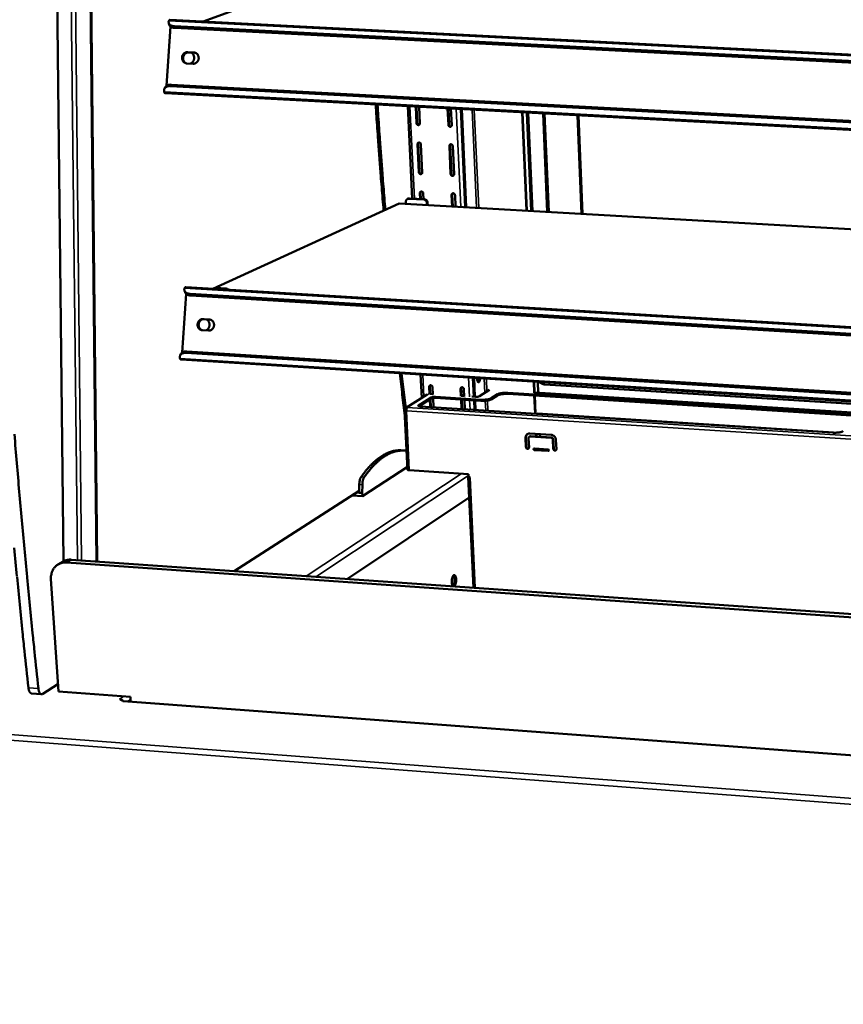
# Model space of a CAD drawing. Units: millimetres. Extents: x 65 to 5843, y 100 to 4100.
# Drawn here: x 4831 to 5066, y 3555 to 3837 of the extents above; entities that cross this region are included whole.
import ezdxf

# ---------------------------------------------------------------- set-up
doc = ezdxf.new("R2010")
doc.units = ezdxf.units.MM
doc.header["$LTSCALE"] = 20
doc.layers.add('Visible (ISO)', color=7, linetype='Continuous', lineweight=50)
doc.layers.add('Visible Narrow (ISO)', color=7, linetype='Continuous', lineweight=35)

msp = doc.modelspace()

# ---------------------------------------------------------------- linework, layer by layer
at = {"layer": 'Visible (ISO)'}
for p, q in [((4840.27, 3972.39), (4843.6, 3681.93)), ((4853.19, 3681.83), (4850.14, 3972.05)), ((4883.5, 3836.01), (4935.97, 3855.24)), ((4873.78, 3835.09), (4873.63, 3835.56)), ((4873.98, 3836.5), (5755.27, 3791.48)), ((4872.97, 3817.66), (4874.11, 3834.62)), ((5755.12, 3789.55), (4875.23, 3834.68)), ((5755.08, 3789.03), (4875.38, 3834.2)), ((4879.03, 3827.29), (4880.77, 3827.2)), ((4881.02, 3827.14), (4879.28, 3827.23)), ((4881.17, 3827.12), (4881.02, 3827.14)), ((4880.56, 3823.97), (4878.82, 3824.07)), ((4872.63, 3817.26), (4872.43, 3816.88)), ((4874.09, 3817.62), (5753.64, 3770.7)), ((4874.29, 3818), (5753.67, 3771.14)), ((5753.45, 3768.33), (4872.65, 3815.53)), ((4943.14, 3785.49), (4941.87, 3811.82)), ((4944.18, 3811.7), (4944.4, 3807)), ((4944.61, 3807.11), (4944.4, 3811.69)), ((4945.37, 3806.95), (4945.15, 3811.65)), ((4953.27, 3811.21), (4953.49, 3806.51)), ((4953.7, 3806.62), (4953.49, 3811.2)), ((4954.46, 3806.45), (4954.24, 3811.16)), ((4957.01, 3811.01), (4958.29, 3783.02)), ((4957.31, 3811), (4958.59, 3783)), ((4974.56, 3810.07), (4975.76, 3782.02)), ((4975.88, 3782.02), (4974.68, 3810.06)), ((4975.9, 3810), (4977.1, 3781.95)), ((4980.97, 3809.73), (4982.15, 3781.66)), ((4991.54, 3781.12), (4990.4, 3809.22)), ((4990.66, 3809.21), (4991.79, 3781.11)), ((4990.66, 3809.21), (4991.79, 3781.11)), ((4944.69, 3801), (4945.07, 3792.99)), ((4945.28, 3793.1), (4944.9, 3801.11)), ((4946.04, 3792.93), (4945.66, 3800.95)), ((4953.77, 3800.5), (4954.14, 3792.48)), ((4954.35, 3792.59), (4953.98, 3800.62)), ((4955.11, 3792.42), (4954.74, 3800.45)), ((4941.81, 3785.36), (4942.03, 3785.46)), ((4946.45, 3785.19), (4942.19, 3785.43)), ((4946.66, 3785.29), (4942.4, 3785.53)), ((4945.36, 3787.01), (4945.44, 3785.36)), ((4945.65, 3785.35), (4945.57, 3787.13)), ((4946.4, 3785.3), (4946.33, 3786.96)), ((4954.41, 3786.5), (4954.57, 3783.23)), ((4954.78, 3783.22), (4954.62, 3786.62)), ((4955.54, 3783.17), (4955.39, 3786.45)), ((4886.19, 3759.71), (4939.44, 3784.09)), ((4939.44, 3784.09), (5751.07, 3737.91)), ((4941.35, 3784.57), (4941.37, 3783.98)), ((4947.35, 3784.23), (4947.36, 3783.64)), ((4947.58, 3783.63), (4947.56, 3784.33)), ((4878.47, 3760.17), (5748.71, 3707.82)), ((4886.41, 3759.76), (4886.66, 3759.88)), ((4889.76, 3759.66), (4886.81, 3759.84)), ((4887.05, 3759.95), (4890.01, 3759.77)), ((4877.45, 3741.5), (4878.58, 3758.26)), ((4878.27, 3758.72), (4878.12, 3759.17)), ((5748.56, 3705.81), (4879.7, 3758.27)), ((5748.52, 3705.32), (4879.84, 3757.81)), ((4883.45, 3751.06), (4885.17, 3750.95)), ((4885.42, 3750.91), (4883.7, 3751.02)), ((4885.43, 3750.91), (4885.42, 3750.91)), ((4884.96, 3747.77), (4883.24, 3747.87)), ((4877.11, 3741.1), (4876.91, 3740.7)), ((4878.57, 3741.42), (5747.1, 3687.23)), ((4878.77, 3741.82), (5747.13, 3687.68)), ((5746.93, 3685), (4877.13, 3739.48)), ((4940.13, 3735.53), (4941.32, 3725.61)), ((4945.88, 3728.55), (4945.56, 3735.2)), ((4960.52, 3734.26), (4960.77, 3728.88)), ((4960.82, 3734.24), (4961.07, 3728.86)), ((4948, 3731.68), (4948.1, 3729.62)), ((4948.31, 3729.66), (4948.21, 3731.81)), ((4949.06, 3729.56), (4948.96, 3731.62)), ((4957.29, 3729.1), (4957.19, 3731.25)), ((4977.86, 3733.17), (4977.99, 3730.03)), ((4978.11, 3730.07), (4977.98, 3733.16)), ((4979.13, 3730.01), (4979, 3733.1)), ((4981.01, 3732.38), (5319.4, 3711.16)), ((4947.46, 3729.54), (4941.54, 3725.85)), ((4944.96, 3726.41), (4948.6, 3728.69)), ((4949.06, 3729.62), (4948.18, 3729.67)), ((4949.23, 3725.9), (4949.11, 3728.52)), ((4949.8, 3728.85), (4962.74, 3728.03)), ((4962.75, 3727.72), (4949.82, 3728.54)), ((4956.98, 3731.12), (4957.07, 3729.05)), ((4958.04, 3729.05), (4957.16, 3729.1)), ((4958.04, 3728.99), (4957.94, 3731.06)), ((4961.2, 3728.85), (4960.21, 3728.91)), ((4965.26, 3730.83), (4962.39, 3729.01)), ((4965.74, 3728.44), (4967.52, 3729.58)), ((4967.54, 3729.27), (4965.75, 3728.13)), ((4970.51, 3729.99), (5070.13, 3723.71)), ((5070.13, 3723.39), (4970.52, 3729.68)), ((4978.03, 3729.21), (4978.25, 3724.05)), ((4978.1, 3730.07), (5321.03, 3708.47)), ((4978.37, 3724.04), (4978.15, 3729.2)), ((4941.93, 3725.94), (4941.75, 3725.83)), ((4948.61, 3728.38), (4945.11, 3726.19)), ((5063.32, 3718.63), (4945.47, 3726.14)), ((4948.17, 3728.1), (4948.27, 3725.96)), ((4948.49, 3725.95), (4948.38, 3728.23)), ((4957.12, 3728.08), (4957.24, 3725.39)), ((4957.46, 3725.38), (4957.33, 3728.07)), ((4958.21, 3725.33), (4958.08, 3728.02)), ((4960.81, 3727.84), (4960.94, 3725.15)), ((4961.11, 3727.83), (4961.24, 3725.14)), ((4941, 3725.04), (4941.83, 3708.05)), ((4941.36, 3725.1), (4941.06, 3725.12)), ((4941.23, 3725.23), (4941.5, 3725.21)), ((4941.23, 3725.23), (4941.31, 3725.11)), ((4941.42, 3724.99), (4941.36, 3725.1)), ((4975.66, 3717.23), (4975.78, 3714.55)), ((4976.58, 3717.45), (4976.7, 3717.53)), ((4976.7, 3717.53), (4976.94, 3717.59)), ((4976.78, 3718.4), (4982.86, 3718.01)), ((4982.89, 3717.12), (4976.82, 3717.51)), ((4976.94, 3717.59), (4983.01, 3717.2)), ((4978.5, 3718.29), (4978.53, 3717.49)), ((4978.65, 3717.48), (4978.62, 3718.28)), ((4979.67, 3717.41), (4979.64, 3718.22)), ((4975.66, 3714.47), (4975.54, 3717.15)), ((4976.41, 3717.09), (4976.52, 3714.42)), ((4983.46, 3713.97), (4983.35, 3716.64)), ((4983.46, 3716.72), (4983.58, 3714.05)), ((4984.21, 3716.59), (4984.33, 3713.91)), ((4940.16, 3713.57), (4941.02, 3713.52)), ((4978.05, 3714.1), (4981.95, 3713.84)), ((4981.97, 3713.4), (4978.07, 3713.65)), ((4978.19, 3713.73), (4982.09, 3713.48)), ((4978.45, 3714.07), (4978.24, 3713.73)), ((4978.29, 3713.72), (4978.52, 3714.06)), ((4979.83, 3713.62), (4979.82, 3713.98)), ((4982.09, 3713.48), (4982.14, 3713.48)), ((4928.92, 3700.53), (4941.79, 3708.82)), ((4942.32, 3707.88), (4959.21, 3706.77)), ((4959.19, 3706.02), (4960.65, 3674.34)), ((4959.21, 3706.77), (4959.25, 3705.89)), ((4928.05, 3703.83), (4928, 3701.48)), ((4928.92, 3703.77), (4928.87, 3701.42)), ((4959.25, 3705.89), (4959.69, 3705.86)), ((4959.54, 3705.87), (4959.68, 3705.86)), ((4959.69, 3705.86), (4959.68, 3705.86)), ((4959.69, 3705.86), (4959.69, 3705.86)), ((4892.33, 3679.11), (4928.01, 3702.01)), ((4926, 3700.72), (4928.92, 3700.53)), ((4927.26, 3701.53), (4928, 3701.48)), ((4928, 3701.48), (4928.87, 3701.42)), ((4928.87, 3701.42), (4928.92, 3700.53)), ((4959.46, 3700.13), (4924.72, 3676.85)), ((4843.32, 3681.77), (4841.97, 3680.96)), ((5746.71, 3618.54), (4844.46, 3681.54)), ((4845.8, 3682.35), (5746.69, 3619.54)), ((4839.99, 3676.89), (4842.11, 3644.68)), ((4837.32, 3643.92), (4834.45, 3644.13)), ((4837.68, 3644.02), (4841.97, 3646.78)), ((4842.11, 3644.68), (4862.66, 3643.15)), ((4859.58, 3642.56), (4859.59, 3642.56)), ((4859.58, 3642.56), (4859.58, 3642.56)), ((4860.07, 3642.52), (4859.58, 3642.56)), ((4859.58, 3642.56), (4859.58, 3642.56)), ((4859.65, 3642.55), (4859.59, 3642.56)), ((4860.08, 3642.21), (4860.07, 3642.52)), ((4860.49, 3641.93), (4860.71, 3642.07)), ((4860.5, 3641.93), (4860.49, 3641.93)), ((4860.5, 3641.93), (4860.67, 3641.98)), ((4860.5, 3641.93), (4860.5, 3641.93)), ((5726.02, 3577.58), (4860.67, 3641.98)), ((4860.71, 3642.07), (4860.72, 3641.98)), ((4862.66, 3643.15), (4862.74, 3641.83))]:
    msp.add_line(p, q, dxfattribs=at)
at = {"layer": 'Visible (ISO)', "flags": 128}
for points in [[(4819.43, 3970.04, 0.000007), (4819.5, 3952.25, 0.000671)], [(4816.51, 3952.37, -0.000007), (4816.43, 3970.14, -0.001338)], [(4875.23, 3834.68, -0.027982), (4874.89, 3834.71, -0.042649), (4874.68, 3834.76, -0.010209), (4874.33, 3834.87, -0.027947), (4874.21, 3834.93, -0.040606), (4874.03, 3835.03, -0.038188), (4873.86, 3835.18, -0.05096), (4873.74, 3835.33, -0.050201), (4873.65, 3835.5, -0.053998), (4873.62, 3835.62, -0.026863), (4873.59, 3835.86, -0.07261), (4873.6, 3836.03, -0.051616), (4873.68, 3836.25)], [(4873.75, 3836.37, -0.065769), (4873.79, 3836.43, -0.065769), (4873.86, 3836.47, -0.053146), (4873.92, 3836.49, -0.053146), (4873.98, 3836.5)], [(4873.78, 3835.09, 0.045286), (4873.88, 3834.86, 0.072837), (4873.98, 3834.74, 0.023309), (4874.19, 3834.56, 0.043747), (4874.32, 3834.47, 0.029803), (4874.45, 3834.41, 0.011344), (4874.8, 3834.29, 0.044575), (4875.03, 3834.23, 0.029697), (4875.38, 3834.2)], [(4878.82, 3824.07, -0.046172), (4878.51, 3824.11, -0.06888), (4878.31, 3824.19, -0.024109), (4878.02, 3824.38, -0.046074), (4877.88, 3824.49, -0.043359), (4877.7, 3824.7, -0.043849), (4877.57, 3824.94, -0.041289), (4877.48, 3825.2, -0.041688), (4877.43, 3825.48, -0.040361), (4877.42, 3825.76, -0.040463), (4877.46, 3826.04, -0.04084), (4877.55, 3826.3, -0.040592), (4877.68, 3826.55, -0.042546), (4877.84, 3826.77, -0.042076), (4878.04, 3826.97, -0.044868), (4878.2, 3827.07, -0.023319), (4878.51, 3827.22, -0.067905), (4878.72, 3827.28, -0.045119), (4879.03, 3827.29)], [(4879.28, 3827.23, 0.041489), (4878.99, 3827.22, 0.063584), (4878.81, 3827.17, 0.02019), (4878.51, 3827.04, 0.041338), (4878.37, 3826.96, 0.038907), (4878.17, 3826.79, 0.039388), (4878.01, 3826.61, 0.037441), (4877.87, 3826.39, 0.037764), (4877.77, 3826.16, 0.036943), (4877.7, 3825.91, 0.036977), (4877.67, 3825.65, 0.037515), (4877.68, 3825.4, 0.037248), (4877.73, 3825.14, 0.038994), (4877.81, 3824.91, 0.038532), (4877.93, 3824.68, 0.040933), (4878.03, 3824.55, 0.019916), (4878.26, 3824.31, 0.063188), (4878.41, 3824.2, 0.041119), (4878.68, 3824.08)], [(4878.45, 3827.01, 0.033604), (4878.23, 3826.81, 0.053668), (4878.11, 3826.66, 0.014133), (4877.93, 3826.35, 0.03341), (4877.86, 3826.21, 0.032653), (4877.79, 3825.97, 0.032726), (4877.74, 3825.71, 0.032926), (4877.74, 3825.56, 0.01378), (4877.76, 3825.2, 0.052871), (4877.79, 3825.01, 0.033109), (4877.9, 3824.72)], [(4880.06, 3827.19, -0.038171), (4880.31, 3827, -0.059636), (4880.45, 3826.84, -0.01759), (4880.65, 3826.54, -0.037956), (4880.73, 3826.38, -0.036003), (4880.81, 3826.12, -0.036364), (4880.86, 3825.85, -0.035294), (4880.87, 3825.58, -0.035414), (4880.84, 3825.3, -0.03551), (4880.77, 3825.04, -0.035347), (4880.66, 3824.78, -0.036586), (4880.58, 3824.63, -0.016602), (4880.35, 3824.33, -0.057868), (4880.2, 3824.19, -0.036833), (4879.93, 3824.01)], [(4880.77, 3827.2, -0.046172), (4881.08, 3827.16, -0.068877), (4881.28, 3827.08, -0.024115), (4881.57, 3826.89, -0.046077), (4881.71, 3826.77, -0.043381), (4881.89, 3826.56, -0.043863), (4882.02, 3826.33, -0.041314), (4882.11, 3826.06, -0.04171), (4882.16, 3825.79, -0.040385), (4882.17, 3825.51, -0.040487), (4882.13, 3825.23, -0.040859), (4882.04, 3824.96, -0.040615), (4881.91, 3824.71, -0.042557), (4881.75, 3824.49, -0.042095), (4881.55, 3824.3, -0.044868), (4881.39, 3824.2, -0.023323), (4881.08, 3824.04, -0.067899), (4880.87, 3823.99, -0.045116), (4880.56, 3823.97)], [(4872.32, 3815.94, -0.043603), (4872.28, 3816.22, -0.06339), (4872.29, 3816.41, -0.020895), (4872.35, 3816.7, -0.045236), (4872.4, 3816.83, -0.046136), (4872.52, 3817.02, -0.0465), (4872.66, 3817.18, -0.040152), (4872.84, 3817.33, -0.041578), (4873.04, 3817.44, -0.03234), (4873.18, 3817.49, -0.012652), (4873.53, 3817.59, -0.048143), (4873.75, 3817.62, -0.031859), (4874.09, 3817.62)], [(4872.65, 3815.53, -0.055558), (4872.57, 3815.56, -0.055558), (4872.5, 3815.6, -0.076402), (4872.42, 3815.69, -0.076402), (4872.37, 3815.79)], [(4874.29, 3818, 0.030668), (4873.96, 3818, 0.046774), (4873.75, 3817.97, 0.011841), (4873.41, 3817.88, 0.031047), (4873.28, 3817.84, 0.03982), (4873.15, 3817.77, 0.018898), (4872.9, 3817.59, 0.064269), (4872.78, 3817.48, 0.040265), (4872.63, 3817.26)], [(4833.54, 3645.78, -0.000743), (4832.41, 3656.33, -0.001486), (4831.86, 3661.61, -0.000009), (4830.29, 3677.42, -0.000743)], [(4829.55, 3718.16, 0.00072), (4830.23, 3709.92, 0.000726), (4830.93, 3701.75, 0.000726), (4831.65, 3693.58, 0.000733), (4832.39, 3685.49, 0.000733), (4833.16, 3677.41, 0.000741), (4833.18, 3677.22, 0.000009), (4834.74, 3661.4, 0.001481), (4835.28, 3656.12, 0.000741), (4836.4, 3645.57)], [(4932.73, 3812.31, 0.000778), (4933.18, 3805.56, 0.001542), (4933.43, 3802.15, 0.00001), (4933.81, 3797.06, 0.00001), (4934.18, 3792.06, 0.001556), (4934.44, 3788.72, 0.00078), (4934.99, 3782.05)], [(4933.26, 3812.28, 0.000771), (4933.7, 3805.59, 0.001527), (4933.94, 3802.21, 0.000009), (4934.32, 3797.17, 0.00001), (4934.69, 3792.2, 0.001541), (4934.95, 3788.89, 0.000772), (4935.49, 3782.28)], [(4944.4, 3807, 0.058719), (4944.43, 3806.84, 0.080331), (4944.48, 3806.74, 0.03744), (4944.58, 3806.61, 0.058509), (4944.67, 3806.54, 0.06425), (4944.78, 3806.49, 0.064674), (4944.91, 3806.46, 0.07182), (4945.04, 3806.47, 0.072508), (4945.15, 3806.52, 0.073289), (4945.23, 3806.58, 0.047212), (4945.32, 3806.69, 0.091812), (4945.36, 3806.8, 0.071209), (4945.37, 3806.95)], [(4945.24, 3806.58, -0.054833), (4945.11, 3806.57, -0.079473), (4945.02, 3806.59, -0.033047), (4944.89, 3806.65, -0.053546), (4944.82, 3806.7, -0.050049), (4944.76, 3806.76, -0.029119), (4944.67, 3806.88, -0.072598), (4944.64, 3806.97, -0.050568), (4944.61, 3807.11)], [(4953.49, 3806.51, 0.05882), (4953.51, 3806.35, 0.080455), (4953.56, 3806.25, 0.037528), (4953.67, 3806.12, 0.058608), (4953.75, 3806.05, 0.064241), (4953.87, 3805.99, 0.064657), (4954, 3805.97, 0.071695), (4954.12, 3805.98, 0.072367), (4954.24, 3806.03, 0.073172), (4954.32, 3806.08, 0.047171), (4954.41, 3806.2, 0.091788), (4954.45, 3806.31, 0.071141), (4954.46, 3806.45)], [(4954.33, 3806.09, -0.05515), (4954.2, 3806.08, -0.079789), (4954.11, 3806.1, -0.033351), (4953.98, 3806.16, -0.053862), (4953.9, 3806.21, -0.050377), (4953.84, 3806.27, -0.029421), (4953.76, 3806.39, -0.072937), (4953.72, 3806.48, -0.050889), (4953.7, 3806.62)], [(4945.66, 3800.95, 0.058705), (4945.63, 3801.1, 0.080341), (4945.58, 3801.21, 0.037438), (4945.48, 3801.33, 0.058477), (4945.4, 3801.4, 0.064177), (4945.28, 3801.46, 0.064599), (4945.15, 3801.48, 0.071777), (4945.03, 3801.47, 0.072484), (4944.91, 3801.43, 0.073337), (4944.83, 3801.37, 0.047276), (4944.74, 3801.25, 0.091896), (4944.7, 3801.15, 0.071273), (4944.69, 3801)], [(4944.9, 3801.11, -0.053954), (4944.9, 3801.21, -0.053954), (4944.93, 3801.31, -0.051668), (4944.97, 3801.4, -0.051668), (4945.03, 3801.48)], [(4954.74, 3800.45, 0.058805), (4954.71, 3800.6, 0.080465), (4954.66, 3800.71, 0.037526), (4954.56, 3800.84, 0.058575), (4954.48, 3800.9, 0.064169), (4954.36, 3800.96, 0.064582), (4954.23, 3800.99, 0.071652), (4954.1, 3800.98, 0.072343), (4953.99, 3800.93, 0.073221), (4953.91, 3800.87, 0.047235), (4953.82, 3800.75, 0.091872), (4953.78, 3800.65, 0.071205), (4953.77, 3800.5)], [(4953.98, 3800.62, -0.053722), (4953.98, 3800.72, -0.053722), (4954.01, 3800.81, -0.051492), (4954.05, 3800.9, -0.051492), (4954.11, 3800.98)], [(4945.91, 3792.57, -0.055161), (4945.78, 3792.56, -0.079833), (4945.69, 3792.58, -0.033392), (4945.56, 3792.64, -0.053841), (4945.49, 3792.69, -0.050355), (4945.43, 3792.75, -0.029455), (4945.34, 3792.87, -0.072975), (4945.3, 3792.96, -0.050898), (4945.28, 3793.1)], [(4945.07, 3792.99, 0.058665), (4945.1, 3792.83, 0.080334), (4945.15, 3792.73, 0.037407), (4945.25, 3792.6, 0.058405), (4945.33, 3792.53, 0.064053), (4945.45, 3792.48, 0.064459), (4945.58, 3792.45, 0.071704), (4945.7, 3792.46, 0.072413), (4945.82, 3792.5, 0.073412), (4945.9, 3792.56, 0.047355), (4945.99, 3792.68, 0.092032), (4946.03, 3792.79, 0.071375), (4946.04, 3792.93)], [(4954.14, 3792.48, 0.058765), (4954.16, 3792.32, 0.080458), (4954.21, 3792.22, 0.037495), (4954.32, 3792.09, 0.058504), (4954.4, 3792.03, 0.064045), (4954.52, 3791.97, 0.064442), (4954.65, 3791.94, 0.071578), (4954.77, 3791.95, 0.072272), (4954.89, 3792, 0.073295), (4954.96, 3792.06, 0.047314), (4955.06, 3792.17, 0.092008), (4955.1, 3792.28, 0.071307), (4955.11, 3792.42)], [(4954.98, 3792.07, -0.05548), (4954.85, 3792.06, -0.08015), (4954.76, 3792.07, -0.033699), (4954.63, 3792.13, -0.054159), (4954.55, 3792.18, -0.050685), (4954.49, 3792.24, -0.029761), (4954.41, 3792.37, -0.073316), (4954.37, 3792.46, -0.051221), (4954.35, 3792.59)], [(4946.33, 3786.96, 0.05865), (4946.3, 3787.11, 0.080344), (4946.25, 3787.22, 0.037405), (4946.14, 3787.34, 0.058373), (4946.06, 3787.41, 0.063981), (4945.94, 3787.47, 0.064385), (4945.82, 3787.49, 0.071661), (4945.69, 3787.48, 0.072389), (4945.58, 3787.44, 0.073461), (4945.5, 3787.38, 0.047419), (4945.41, 3787.26, 0.092116), (4945.37, 3787.16, 0.071439), (4945.36, 3787.01)], [(4945.57, 3787.13, -0.052871), (4945.57, 3787.23, -0.052871), (4945.6, 3787.32, -0.05067), (4945.64, 3787.41, -0.05067), (4945.7, 3787.48)], [(4941.35, 3784.57, -0.051308), (4941.36, 3784.77, -0.072195), (4941.41, 3784.91, -0.028476), (4941.51, 3785.1, -0.052319), (4941.58, 3785.2, -0.054927), (4941.68, 3785.28, -0.031185), (4941.86, 3785.38, -0.077108), (4941.99, 3785.42, -0.054457), (4942.19, 3785.43)], [(4942.4, 3785.53, 0.030658), (4942.31, 3785.53, 0.030658), (4942.21, 3785.52, 0.030211), (4942.12, 3785.49, 0.030211), (4942.03, 3785.46)], [(4946.45, 3785.19, -0.046664), (4946.65, 3785.16, -0.06996), (4946.78, 3785.1, -0.025187), (4946.97, 3784.97, -0.045923), (4947.07, 3784.89, -0.043925), (4947.15, 3784.79, -0.023181), (4947.27, 3784.58, -0.066035), (4947.32, 3784.44, -0.044357), (4947.35, 3784.23)], [(4947.56, 3784.33, 0.044359), (4947.53, 3784.54, 0.066037), (4947.48, 3784.68, 0.023183), (4947.36, 3784.89, 0.043927), (4947.28, 3784.99, 0.045925), (4947.19, 3785.07, 0.025188), (4946.99, 3785.2, 0.069961), (4946.86, 3785.25, 0.046665), (4946.66, 3785.29)], [(4955.39, 3786.45, 0.058751), (4955.36, 3786.6, 0.080468), (4955.31, 3786.7, 0.037493), (4955.2, 3786.83, 0.058472), (4955.12, 3786.9, 0.063973), (4955, 3786.96, 0.064368), (4954.88, 3786.98, 0.071535), (4954.75, 3786.97, 0.072248), (4954.64, 3786.93, 0.073343), (4954.56, 3786.87, 0.047378), (4954.47, 3786.75, 0.092092), (4954.42, 3786.65, 0.071371), (4954.41, 3786.5)], [(4954.62, 3786.62, -0.052633), (4954.63, 3786.72, -0.052633), (4954.65, 3786.81, -0.050487), (4954.69, 3786.9, -0.050487), (4954.75, 3786.97)], [(4879.7, 3758.27, -0.028881), (4879.36, 3758.3, -0.043964), (4879.15, 3758.35, -0.010759), (4878.81, 3758.47, -0.028977), (4878.69, 3758.53, -0.040705), (4878.51, 3758.64, -0.038545), (4878.35, 3758.79, -0.049559), (4878.23, 3758.95, -0.048833), (4878.14, 3759.12, -0.051437), (4878.1, 3759.25, -0.025138), (4878.07, 3759.5, -0.070089), (4878.09, 3759.67, -0.049306), (4878.16, 3759.91)], [(4878.23, 3760.03, -0.06936), (4878.28, 3760.09, -0.06936), (4878.35, 3760.14, -0.054354), (4878.41, 3760.16, -0.054354), (4878.47, 3760.17)], [(4886.81, 3759.84, 0.04077), (4886.67, 3759.83, 0.04077), (4886.54, 3759.81, 0.04004), (4886.42, 3759.77, 0.04004), (4886.3, 3759.7)], [(4886.66, 3759.88, -0.030407), (4886.75, 3759.91, -0.030407), (4886.85, 3759.94, -0.030929), (4886.95, 3759.95, -0.030929), (4887.05, 3759.95)], [(4890.28, 3759.46, 0.036557), (4890.16, 3759.54, 0.036557), (4890.03, 3759.6, 0.03538), (4889.9, 3759.64, 0.03538), (4889.76, 3759.66)], [(4890.01, 3759.77, -0.046648), (4890.19, 3759.74, -0.046648), (4890.37, 3759.67, -0.04861), (4890.54, 3759.57, -0.04861), (4890.68, 3759.44)], [(4878.27, 3758.72, 0.044115), (4878.37, 3758.49, 0.070686), (4878.47, 3758.37, 0.022227), (4878.69, 3758.18, 0.042918), (4878.81, 3758.09, 0.030368), (4878.94, 3758.03, 0.011615), (4879.28, 3757.9, 0.045413), (4879.5, 3757.85, 0.030163), (4879.84, 3757.81)], [(4883.24, 3747.87, -0.0458), (4882.93, 3747.92, -0.068508), (4882.74, 3748, -0.023826), (4882.45, 3748.19, -0.045658), (4882.31, 3748.3, -0.042983), (4882.14, 3748.51, -0.043456), (4882.01, 3748.75, -0.041137), (4881.91, 3749.01, -0.041482), (4881.86, 3749.28, -0.040468), (4881.86, 3749.56, -0.040507), (4881.9, 3749.83, -0.041157), (4881.98, 3750.09, -0.040869), (4882.11, 3750.34, -0.042958), (4882.27, 3750.56, -0.042493), (4882.47, 3750.74, -0.045199), (4882.62, 3750.84, -0.023525), (4882.94, 3750.99, -0.068137), (4883.14, 3751.05, -0.045399), (4883.45, 3751.06)], [(4883.7, 3751.02, 0.043011), (4883.4, 3751.01, 0.06532), (4883.21, 3750.96, 0.021449), (4882.91, 3750.83, 0.042873), (4882.77, 3750.74, 0.040414), (4882.57, 3750.57, 0.040886), (4882.41, 3750.38, 0.038829), (4882.28, 3750.15, 0.039161), (4882.18, 3749.91, 0.038246), (4882.12, 3749.65, 0.038293), (4882.1, 3749.39, 0.038806), (4882.12, 3749.13, 0.038546), (4882.19, 3748.88, 0.04033), (4882.28, 3748.64, 0.039879), (4882.42, 3748.42, 0.042322), (4882.53, 3748.3, 0.021078), (4882.78, 3748.08, 0.064813), (4882.95, 3747.97, 0.042514), (4883.23, 3747.87)], [(4884.46, 3750.97, -0.03833), (4884.72, 3750.78, -0.059795), (4884.86, 3750.62, -0.017738), (4885.06, 3750.31, -0.0381), (4885.13, 3750.16, -0.036329), (4885.21, 3749.9, -0.036635), (4885.26, 3749.63, -0.035837), (4885.26, 3749.35, -0.035887), (4885.23, 3749.07, -0.036279), (4885.16, 3748.81, -0.036054), (4885.04, 3748.56, -0.037533), (4884.95, 3748.41, -0.017327), (4884.72, 3748.12, -0.059069), (4884.57, 3747.98, -0.037776), (4884.29, 3747.81)], [(4885.17, 3750.95, -0.0458), (4885.48, 3750.91, -0.068505), (4885.67, 3750.83, -0.023832), (4885.96, 3750.64, -0.045661), (4886.1, 3750.52, -0.043004), (4886.27, 3750.31, -0.04347), (4886.4, 3750.08, -0.041161), (4886.5, 3749.82, -0.041503), (4886.55, 3749.55, -0.040492), (4886.55, 3749.27, -0.040531), (4886.51, 3748.99, -0.041176), (4886.42, 3748.73, -0.040893), (4886.3, 3748.48, -0.042969), (4886.14, 3748.27, -0.042512), (4885.94, 3748.08, -0.045198), (4885.79, 3747.98, -0.023529), (4885.47, 3747.83, -0.068131), (4885.27, 3747.78, -0.045396), (4884.96, 3747.77)], [(4882.72, 3750.71, 0.032367), (4882.53, 3750.49, 0.052012), (4882.43, 3750.34, 0.01322), (4882.29, 3750.02, 0.0322), (4882.24, 3749.89, 0.03162), (4882.19, 3749.65, 0.031662), (4882.16, 3749.41, 0.031924), (4882.17, 3749.27, 0.013023), (4882.21, 3748.93, 0.051553), (4882.26, 3748.75, 0.032085), (4882.38, 3748.48)], [(4876.82, 3739.85, -0.045433), (4876.78, 3740.11, -0.065568), (4876.79, 3740.3, -0.022246), (4876.85, 3740.57, -0.047234), (4876.9, 3740.7, -0.047033), (4877.02, 3740.87, -0.047542), (4877.16, 3741.03, -0.039644), (4877.34, 3741.16, -0.041313), (4877.54, 3741.26, -0.031185), (4877.67, 3741.31, -0.011986), (4878.02, 3741.4, -0.046699), (4878.24, 3741.43, -0.030828), (4878.57, 3741.42)], [(4877.13, 3739.48, -0.055278), (4877.05, 3739.51, -0.055278), (4876.99, 3739.54, -0.074372), (4876.92, 3739.62, -0.074372), (4876.87, 3739.71)], [(4878.77, 3741.82, 0.030704), (4878.44, 3741.83, 0.046558), (4878.22, 3741.8, 0.011901), (4877.87, 3741.71, 0.031049), (4877.74, 3741.66, 0.041111), (4877.61, 3741.59, 0.020159), (4877.37, 3741.42, 0.066652), (4877.25, 3741.31, 0.041777), (4877.11, 3741.1)], [(4939.62, 3735.57, 0.000545), (4939.98, 3732.51, 0.000545), (4940.34, 3729.46, 0.000542), (4940.71, 3726.43, 0.000542), (4941.08, 3723.39)], [(4962.57, 3734.13, -0.022874), (4962.55, 3733.86, -0.034846), (4962.51, 3733.69, -0.007973), (4962.44, 3733.43, -0.019685), (4962.4, 3733.33, -0.046969), (4962.34, 3733.2, -0.046509), (4962.25, 3733.09, -0.097842), (4962.16, 3733.02, -0.123717), (4962.08, 3733.01, -0.122986), (4962, 3733.03, -0.096834), (4961.92, 3733.11, -0.045678), (4961.85, 3733.23, -0.046472), (4961.8, 3733.36, -0.019586), (4961.77, 3733.47, -0.007902), (4961.73, 3733.74, -0.034762), (4961.71, 3733.92, -0.022768), (4961.72, 3734.18)], [(4961.81, 3733.33, 0.05339), (4961.89, 3733.37, 0.09866), (4961.93, 3733.4, 0.037252), (4962, 3733.49, 0.044914), (4962.04, 3733.58, 0.019258), (4962.06, 3733.65, 0.007609), (4962.12, 3733.84, 0.03432), (4962.14, 3733.96, 0.022342), (4962.16, 3734.16)], [(4961.94, 3733.09, 0.027143), (4962.02, 3733.19, 0.052067), (4962.06, 3733.25, 0.010834), (4962.13, 3733.42, 0.025183), (4962.16, 3733.5, 0.014884), (4962.18, 3733.56, 0.003987), (4962.23, 3733.81, 0.027135), (4962.25, 3733.93, 0.016184), (4962.27, 3734.15)], [(4948.96, 3731.62, 0.058432), (4948.93, 3731.78, 0.080355), (4948.88, 3731.88, 0.037272), (4948.78, 3732, 0.057966), (4948.7, 3732.07, 0.063205), (4948.58, 3732.13, 0.063537), (4948.46, 3732.15, 0.071193), (4948.33, 3732.14, 0.072001), (4948.22, 3732.1, 0.073942), (4948.14, 3732.04, 0.047989), (4948.05, 3731.93, 0.092994), (4948.01, 3731.83, 0.0721), (4948, 3731.68)], [(4948.21, 3731.81, -0.048659), (4948.21, 3731.9, -0.048659), (4948.23, 3731.99, -0.046765), (4948.27, 3732.07, -0.046765), (4948.31, 3732.14)], [(4957.94, 3731.06, 0.058531), (4957.92, 3731.21, 0.080479), (4957.87, 3731.31, 0.03736), (4957.76, 3731.44, 0.058064), (4957.68, 3731.5, 0.063196), (4957.56, 3731.56, 0.063521), (4957.44, 3731.59, 0.071069), (4957.31, 3731.58, 0.07186), (4957.2, 3731.53, 0.073823), (4957.12, 3731.48, 0.047948), (4957.03, 3731.36, 0.092968), (4956.99, 3731.26, 0.07203), (4956.98, 3731.12)], [(4957.19, 3731.25, -0.0484), (4957.19, 3731.34, -0.0484), (4957.21, 3731.42, -0.046555), (4957.24, 3731.5, -0.046555), (4957.29, 3731.57)], [(4981.01, 3732.38, -0.029927), (4980.68, 3732.43, -0.049156), (4980.48, 3732.49, -0.011501), (4980.23, 3732.59, -0.010995), (4979.97, 3732.72, -0.046962), (4979.79, 3732.84, -0.029245), (4979.53, 3733.07)], [(4949.8, 3728.85, 0.011919), (4949.57, 3728.86, 0.021472), (4949.45, 3728.86, 0.002379), (4949.16, 3728.83, 0.010446), (4949.09, 3728.83, 0.017327), (4949.01, 3728.81, 0.006281), (4948.8, 3728.77, 0.039978), (4948.73, 3728.75, 0.019067), (4948.6, 3728.69)], [(4948.61, 3728.38, -0.019078), (4948.75, 3728.44, -0.039997), (4948.81, 3728.46, -0.006287), (4949.03, 3728.5, -0.017337), (4949.11, 3728.52, -0.010453), (4949.17, 3728.52, -0.002382), (4949.46, 3728.55, -0.021484), (4949.59, 3728.55, -0.011927), (4949.82, 3728.54)], [(4961.2, 3728.85, 0.011956), (4961.42, 3728.84, 0.021502), (4961.55, 3728.84, 0.002393), (4961.84, 3728.87, 0.010459), (4961.9, 3728.87, 0.017512), (4961.98, 3728.89, 0.006437), (4962.2, 3728.93, 0.040496), (4962.26, 3728.95, 0.01929), (4962.39, 3729.01)], [(4965.74, 3728.44, -0.017151), (4965.54, 3728.34, -0.035566), (4965.45, 3728.3, -0.004719), (4965.12, 3728.21, -0.015911), (4965.03, 3728.19, -0.008842), (4964.74, 3728.13, -0.010742), (4964.51, 3728.1, -0.007773), (4964.21, 3728.06, -0.008495), (4963.93, 3728.04, -0.007641), (4963.86, 3728.03, -0.001004), (4963.33, 3728.02, -0.015091), (4963.12, 3728.01, -0.007921), (4962.74, 3728.03)], [(4970.51, 3729.99, 0.007894), (4970.13, 3730.01, 0.015036), (4969.93, 3730, 0.000997), (4969.4, 3729.99, 0.007614), (4969.33, 3729.98, 0.008484), (4969.05, 3729.96, 0.007754), (4968.75, 3729.93, 0.010739), (4968.52, 3729.89, 0.008827), (4968.24, 3729.83, 0.015922), (4968.14, 3729.81, 0.004722), (4967.82, 3729.72, 0.035602), (4967.72, 3729.68, 0.017169), (4967.52, 3729.58)], [(4967.54, 3729.27, -0.017178), (4967.73, 3729.37, -0.035617), (4967.83, 3729.41, -0.004726), (4968.15, 3729.5, -0.01593), (4968.25, 3729.53, -0.008833), (4968.53, 3729.58, -0.010745), (4968.76, 3729.62, -0.007759), (4969.07, 3729.65, -0.008489), (4969.34, 3729.67, -0.007619), (4969.41, 3729.68, -0.000998), (4969.94, 3729.7, -0.015045), (4970.14, 3729.7, -0.007899), (4970.52, 3729.68)], [(4941.93, 3725.94, 0.054911), (4941.76, 3725.94, 0.07711), (4941.65, 3725.9, 0.031466), (4941.5, 3725.82, 0.055702), (4941.42, 3725.75, 0.053886), (4941.36, 3725.67, 0.029577), (4941.28, 3725.52, 0.073707), (4941.24, 3725.4, 0.052706), (4941.23, 3725.23)], [(4941.49, 3724.89, -0.019791), (4941.49, 3725.08, -0.032694), (4941.5, 3725.19, -0.006049), (4941.53, 3725.4, -0.017551), (4941.55, 3725.48, -0.031235), (4941.58, 3725.56, -0.01792), (4941.64, 3725.7, -0.066167), (4941.67, 3725.75, -0.034738), (4941.75, 3725.83)], [(4944.96, 3726.41, 0.176028), (4944.9, 3726.38, 0.242813), (4944.89, 3726.33, 0.107155), (4944.92, 3726.28, 0.100207), (4944.96, 3726.24, 0.035946), (4945.01, 3726.22, 0.01246), (4945.17, 3726.18, 0.034585), (4945.3, 3726.15, 0.027697), (4945.47, 3726.14)], [(4962.75, 3727.72, 0.007926), (4963.14, 3727.7, 0.0151), (4963.34, 3727.7, 0.001005), (4963.87, 3727.72, 0.007646), (4963.94, 3727.73, 0.0085), (4964.22, 3727.75, 0.007778), (4964.52, 3727.79, 0.010748), (4964.76, 3727.82, 0.008847), (4965.04, 3727.88, 0.01592), (4965.14, 3727.9, 0.004723), (4965.46, 3727.99, 0.035581), (4965.56, 3728.03, 0.01716), (4965.75, 3728.13)], [(4941.49, 3724.89, -0.027865), (4941.34, 3724.9, -0.034724), (4941.23, 3724.92, -0.012584), (4941.1, 3724.96, -0.036386), (4941.06, 3724.98, -0.100834), (4941.02, 3725.01, -0.106953), (4941, 3725.05, -0.242463), (4941.01, 3725.09, -0.176579), (4941.06, 3725.12)], [(4941.36, 3725.1, 0.10663), (4941.34, 3725.07, 0.10663), (4941.34, 3725.03, 0.283838), (4941.39, 3724.96, 0.283838), (4941.49, 3724.98)], [(4975.54, 3717.15, -0.041365), (4975.55, 3717.39, -0.061536), (4975.59, 3717.56, -0.019869), (4975.69, 3717.81, -0.041897), (4975.76, 3717.92, -0.044131), (4975.88, 3718.07, -0.043953), (4976.03, 3718.2, -0.043706), (4976.14, 3718.26, -0.021254), (4976.38, 3718.36, -0.064102), (4976.54, 3718.4, -0.043172), (4976.78, 3718.4)], [(4976.12, 3718.25, 0.041128), (4975.95, 3718.1, 0.063369), (4975.86, 3717.98, 0.019795), (4975.78, 3717.81, 0.018751), (4975.7, 3717.62, 0.059943), (4975.67, 3717.47, 0.039971), (4975.66, 3717.23)], [(4976.82, 3717.51, 0.073192), (4976.7, 3717.5, 0.095883), (4976.61, 3717.46, 0.049354), (4976.53, 3717.4, 0.047993), (4976.46, 3717.31, 0.093118), (4976.42, 3717.22, 0.072036), (4976.41, 3717.09)], [(4982.86, 3718.01, -0.036993), (4983.11, 3717.97, -0.058346), (4983.26, 3717.92, -0.016823), (4983.52, 3717.78, -0.036604), (4983.63, 3717.71, -0.034982), (4983.79, 3717.56, -0.035162), (4983.93, 3717.39, -0.035355), (4984, 3717.28, -0.01585), (4984.13, 3717.01, -0.056319), (4984.18, 3716.85, -0.035703), (4984.21, 3716.59)], [(4983.01, 3717.2, -0.059505), (4983.14, 3717.17, -0.082822), (4983.23, 3717.12, -0.038469), (4983.32, 3717.04, -0.037572), (4983.4, 3716.95, -0.080826), (4983.44, 3716.86, -0.058758), (4983.46, 3716.72)], [(5063.32, 3718.63, 0.008144), (5063.71, 3718.61, 0.015382), (5063.92, 3718.61, 0.001058), (5064.46, 3718.63, 0.007841), (5064.53, 3718.64, 0.009075), (5064.8, 3718.66, 0.008156), (5065.11, 3718.7, 0.011792), (5065.34, 3718.73, 0.009491), (5065.62, 3718.79, 0.018056), (5065.72, 3718.82, 0.006131), (5066.02, 3718.91, 0.040633), (5066.11, 3718.95, 0.01964), (5066.29, 3719.06)], [(4976.52, 3714.42, -0.087542), (4976.51, 3714.27, -0.107942), (4976.45, 3714.16, -0.063825), (4976.34, 3714.06, -0.088049), (4976.24, 3714.01, -0.082171), (4976.11, 3714, -0.079283), (4975.98, 3714.03, -0.071488), (4975.87, 3714.09, -0.050799), (4975.75, 3714.21, -0.090901), (4975.69, 3714.31, -0.07068), (4975.66, 3714.47)], [(4975.78, 3714.55, 0.056103), (4975.8, 3714.42, 0.078359), (4975.84, 3714.33, 0.034785), (4975.93, 3714.22, 0.055481), (4975.99, 3714.16, 0.059566), (4976.07, 3714.12, 0.039777), (4976.2, 3714.08, 0.086484), (4976.29, 3714.08, 0.061362), (4976.41, 3714.11)], [(4983.35, 3716.64, 0.058756), (4983.32, 3716.78, 0.080825), (4983.28, 3716.87, 0.037571), (4983.2, 3716.96, 0.038468), (4983.11, 3717.04, 0.082821), (4983.03, 3717.09, 0.059503), (4982.89, 3717.12)], [(4940.16, 3713.57, 0.017711), (4939.42, 3713.6, 0.031448), (4939, 3713.57, 0.004335), (4938.06, 3713.43, 0.017799), (4937.84, 3713.39, 0.0162), (4937.23, 3713.23, 0.016731), (4936.66, 3713.04, 0.014677), (4936.05, 3712.8, 0.015319), (4935.49, 3712.53, 0.013092), (4934.88, 3712.19, 0.013769), (4934.31, 3711.85, 0.01158), (4933.7, 3711.42, 0.012238), (4933.14, 3711, 0.010214), (4932.54, 3710.49, 0.010819), (4931.98, 3709.99, 0.009021), (4931.38, 3709.39, 0.009557), (4930.84, 3708.81, 0.007997), (4930.71, 3708.67, 0.000966), (4929.71, 3707.48, 0.014626), (4929.3, 3706.97, 0.008029), (4928.6, 3706)], [(4941.3, 3713.5, 0.018326), (4940.55, 3713.54, 0.032347), (4940.12, 3713.53, 0.004614), (4939.17, 3713.42, 0.018431), (4938.93, 3713.38, 0.01688), (4938.31, 3713.24, 0.017405), (4937.73, 3713.06, 0.015306), (4937.1, 3712.82, 0.015964), (4936.52, 3712.56, 0.013633), (4935.9, 3712.23, 0.014342), (4935.32, 3711.88, 0.012026), (4934.69, 3711.46, 0.01272), (4934.12, 3711.03, 0.010572), (4933.5, 3710.52, 0.011213), (4932.93, 3710.01, 0.009304), (4932.32, 3709.41, 0.009872), (4931.76, 3708.82, 0.00822), (4931.63, 3708.67, 0.001019), (4930.6, 3707.46, 0.014999), (4930.18, 3706.93, 0.008255), (4929.46, 3705.94)], [(4941.57, 3713.35, 0.046655), (4941.51, 3713.41, 0.046655), (4941.44, 3713.45, 0.040901), (4941.37, 3713.48, 0.040901), (4941.3, 3713.5)], [(4978.07, 3713.65, -0.088367), (4977.98, 3713.68, -0.105482), (4977.91, 3713.72, -0.072968), (4977.86, 3713.81, -0.09179), (4977.84, 3713.89, -0.099663), (4977.85, 3713.96, -0.088451), (4977.9, 3714.04, -0.128606), (4977.96, 3714.08, -0.107276), (4978.05, 3714.1)], [(4978, 3714.09, 0.083961), (4977.96, 3714.01, 0.105832), (4977.96, 3713.94, 0.06791), (4977.99, 3713.86, 0.064879), (4978.04, 3713.79, 0.100919), (4978.1, 3713.75, 0.081827), (4978.19, 3713.73)], [(4981.95, 3713.84, -0.088442), (4982.04, 3713.82, -0.105548), (4982.11, 3713.77, -0.07302), (4982.16, 3713.68, -0.091874), (4982.18, 3713.6, -0.099691), (4982.16, 3713.53, -0.088409), (4982.12, 3713.45, -0.128527), (4982.06, 3713.41, -0.107237), (4981.97, 3713.4)], [(4984.33, 3713.91, -0.087436), (4984.31, 3713.76, -0.107873), (4984.25, 3713.65, -0.063766), (4984.14, 3713.55, -0.087906), (4984.04, 3713.51, -0.082066), (4983.91, 3713.49, -0.079223), (4983.78, 3713.52, -0.071551), (4983.67, 3713.58, -0.050883), (4983.55, 3713.7, -0.091022), (4983.49, 3713.81, -0.07077), (4983.46, 3713.97)], [(4983.58, 3714.05, 0.056381), (4983.6, 3713.91, 0.078645), (4983.64, 3713.83, 0.035061), (4983.73, 3713.72, 0.055764), (4983.79, 3713.66, 0.05982), (4983.87, 3713.61, 0.040032), (4984, 3713.57, 0.086716), (4984.09, 3713.57, 0.061616), (4984.21, 3713.6)], [(4928.6, 3706, 0.019941), (4928.44, 3705.74, 0.038084), (4928.38, 3705.59, 0.005948), (4928.24, 3705.2, 0.019038), (4928.21, 3705.07, 0.013548), (4928.18, 3704.96, 0.003095), (4928.1, 3704.47, 0.024873), (4928.07, 3704.23, 0.014273), (4928.05, 3703.83)], [(4929.46, 3705.94, 0.019922), (4929.31, 3705.68, 0.038055), (4929.25, 3705.54, 0.005938), (4929.11, 3705.14, 0.01902), (4929.08, 3705.01, 0.013532), (4929.05, 3704.9, 0.003089), (4928.96, 3704.41, 0.024848), (4928.94, 3704.18, 0.014257), (4928.92, 3703.77)], [(4941.83, 3708.05, 0.046057), (4941.87, 3707.99, 0.099584), (4941.89, 3707.97, 0.034928), (4941.94, 3707.96, 0.012678), (4942.06, 3707.92, 0.035342), (4942.18, 3707.89, 0.028193), (4942.32, 3707.88)], [(4959.24, 3706.1, 0.166024), (4959.2, 3706.07, 0.166024), (4959.19, 3706.02, 0.167664), (4959.21, 3705.97, 0.167664), (4959.25, 3705.95)], [(4830.27, 3677.61, -0.000736), (4829.5, 3685.69, -0.000736)], [(4844.46, 3681.54, 0.026932), (4843.88, 3681.55, 0.04389), (4843.53, 3681.51, 0.00936), (4842.87, 3681.35, 0.027097), (4842.65, 3681.29, 0.028259), (4842.24, 3681.11, 0.028071), (4841.85, 3680.88, 0.028348), (4841.49, 3680.62, 0.028409), (4841.16, 3680.31, 0.027723), (4840.87, 3679.97, 0.028021), (4840.62, 3679.6, 0.026554), (4840.4, 3679.19, 0.027027), (4840.23, 3678.77, 0.025129), (4840.17, 3678.54, 0.008255), (4840.02, 3677.85, 0.041173), (4839.98, 3677.49, 0.025047), (4839.99, 3676.89)], [(4843.32, 3681.77, -0.025893), (4843.79, 3682.02, -0.043449), (4844.08, 3682.13, -0.008758), (4844.49, 3682.23, -0.00843), (4844.92, 3682.32, -0.041822), (4845.25, 3682.36, -0.025403), (4845.8, 3682.35)], [(4954.8, 3674.75, -0.030797), (4954.69, 3674.9, -0.058792), (4954.64, 3674.99, -0.013763), (4954.55, 3675.23, -0.028228), (4954.52, 3675.36, -0.015735), (4954.48, 3675.61, -0.018885), (4954.46, 3675.82, -0.014194), (4954.45, 3676.09, -0.015109), (4954.46, 3676.34, -0.014962), (4954.49, 3676.59, -0.014176), (4954.52, 3676.85, -0.018478), (4954.57, 3677.06, -0.015527), (4954.64, 3677.31, -0.027248), (4954.71, 3677.47, -0.021234), (4954.81, 3677.67, -0.0482), (4954.89, 3677.79, -0.046722), (4954.99, 3677.89, -0.088905), (4955.09, 3677.95, -0.101064), (4955.19, 3677.96, -0.100296), (4955.29, 3677.93, -0.088051), (4955.38, 3677.86, -0.045797), (4955.47, 3677.74, -0.047608), (4955.54, 3677.61, -0.02101), (4955.61, 3677.4, -0.026991), (4955.65, 3677.23, -0.015458), (4955.69, 3676.98, -0.018365), (4955.71, 3676.76, -0.01415), (4955.71, 3676.5, -0.014911), (4955.7, 3676.25, -0.015113), (4955.68, 3676, -0.014175), (4955.63, 3675.74, -0.018928), (4955.59, 3675.53, -0.015744), (4955.51, 3675.29, -0.028345), (4955.46, 3675.17, -0.013866), (4955.35, 3674.94, -0.059051), (4955.29, 3674.86, -0.030945), (4955.16, 3674.73)], [(4954.77, 3674.79, 0.02735), (4954.89, 3674.93, 0.05238), (4954.95, 3675.02, 0.010968), (4955.06, 3675.26, 0.025377), (4955.1, 3675.37, 0.014986), (4955.17, 3675.61, 0.01762), (4955.21, 3675.81, 0.013676), (4955.25, 3676.06, 0.01442), (4955.27, 3676.3, 0.014405), (4955.28, 3676.54, 0.013674), (4955.28, 3676.8, 0.017577), (4955.26, 3677.01, 0.014963), (4955.22, 3677.25, 0.025276), (4955.2, 3677.36, 0.01088), (4955.12, 3677.62, 0.052159), (4955.08, 3677.71, 0.027231), (4954.97, 3677.87)], [(4833.54, 3645.78, 0.019128), (4833.58, 3645.45, 0.030738), (4833.63, 3645.25, 0.005242), (4833.74, 3644.89, 0.018257), (4833.77, 3644.79, 0.030594), (4833.85, 3644.63, 0.026274), (4833.97, 3644.45, 0.046334), (4834.04, 3644.36, 0.027346), (4834.2, 3644.22, 0.081597), (4834.29, 3644.17, 0.049583), (4834.45, 3644.13)], [(4837.68, 3644.02, -0.070854), (4837.52, 3643.94, -0.095479), (4837.39, 3643.92, -0.041657), (4837.22, 3643.94, -0.072086), (4837.12, 3643.98, -0.052283), (4836.98, 3644.07, -0.053182), (4836.87, 3644.18, -0.029789), (4836.75, 3644.37, -0.034317), (4836.66, 3644.53, -0.019622), (4836.62, 3644.64, -0.006053), (4836.5, 3645, -0.032557), (4836.45, 3645.22, -0.020631), (4836.4, 3645.57)], [(4860.71, 3642.07, -0.034264), (4860.48, 3642.09, -0.040892), (4860.3, 3642.14, -0.016969), (4860.1, 3642.21, -0.04892), (4860.03, 3642.24, -0.113765), (4859.98, 3642.3, -0.098136), (4859.95, 3642.38, -0.210439), (4859.97, 3642.46, -0.167742), (4860.07, 3642.52)], [(4860.49, 3642.1, 0.023139), (4860.4, 3642.19, 0.023139), (4860.3, 3642.28, 0.022827), (4860.19, 3642.36, 0.022827), (4860.07, 3642.42)]]:
    msp.add_lwpolyline(points, format="xyb", dxfattribs=at)
at = {"layer": 'Visible (ISO)'}
for points in [[(4873.68, 3836.25), (4873.69, 3836.3), (4873.72, 3836.34), (4873.75, 3836.37)], [(4872.37, 3815.79), (4872.35, 3815.84), (4872.33, 3815.89), (4872.32, 3815.94)], [(4878.16, 3759.91), (4878.18, 3759.95), (4878.2, 3759.99), (4878.23, 3760.03)], [(4876.87, 3739.71), (4876.85, 3739.75), (4876.83, 3739.8), (4876.82, 3739.85)]]:
    msp.add_open_spline(points, degree=3, dxfattribs=at)
at = {"layer": 'Visible Narrow (ISO)'}
for p, q in [((4840.35, 3972.39), (4843.68, 3681.97)), ((4844.34, 3972.25), (4847.55, 3682.23)), ((4845.56, 3972.21), (4848.74, 3682.14)), ((4849.84, 3972.06), (4852.9, 3681.85)), ((5755.25, 3791.19), (4873.68, 3836.25)), ((4875.38, 3834.2), (4875.23, 3834.68)), ((4879.03, 3827.29), (4879.28, 3827.23)), ((4880.77, 3827.2), (4881.02, 3827.14)), ((4872.32, 3815.94), (5753.49, 3768.76)), ((4874.09, 3817.62), (4874.29, 3818)), ((4942.5, 3811.79), (4943.77, 3785.45)), ((4955.75, 3811.08), (4957.04, 3783.09)), ((4961.54, 3782.83), (4960.27, 3810.84)), ((4962.15, 3782.8), (4960.88, 3810.8)), ((4975.8, 3810), (4977, 3781.95)), ((4976.4, 3809.97), (4977.59, 3781.92)), ((4980.43, 3809.76), (4981.61, 3781.69)), ((4944.4, 3807), (4944.61, 3807.11)), ((4953.49, 3806.51), (4953.7, 3806.62)), ((4944.69, 3801), (4944.9, 3801.11)), ((4953.77, 3800.5), (4953.98, 3800.62)), ((4945.07, 3792.99), (4945.28, 3793.1)), ((4954.14, 3792.48), (4954.35, 3792.59)), ((4942.19, 3785.43), (4942.4, 3785.53)), ((4945.36, 3787.01), (4945.57, 3787.13)), ((4946.66, 3785.29), (4946.45, 3785.19)), ((4954.41, 3786.5), (4954.62, 3786.62)), ((4947.35, 3784.23), (4947.56, 3784.33)), ((5748.69, 3707.51), (4878.16, 3759.91)), ((4886.81, 3759.84), (4887.05, 3759.95)), ((4889.76, 3759.66), (4890.01, 3759.77)), ((4879.84, 3757.81), (4879.7, 3758.27)), ((4883.45, 3751.06), (4883.7, 3751.02)), ((4885.17, 3750.95), (4885.42, 3750.91)), ((4876.82, 3739.85), (5746.96, 3685.38)), ((4878.57, 3741.42), (4878.77, 3741.82)), ((4946.18, 3735.16), (4946.48, 3728.93)), ((4959.28, 3734.34), (4959.53, 3728.89)), ((4963.93, 3729.99), (4963.74, 3734.06)), ((4948, 3731.68), (4948.21, 3731.81)), ((4956.98, 3731.12), (4957.19, 3731.25)), ((4964.51, 3730.36), (4964.35, 3734.02)), ((4947.85, 3729.63), (4941.93, 3725.94)), ((4948.6, 3728.69), (4948.61, 3728.38)), ((4949.82, 3728.54), (4949.8, 3728.85)), ((4965.75, 3728.13), (4965.74, 3728.44)), ((4967.52, 3729.58), (4967.54, 3729.27)), ((4970.52, 3729.68), (4970.51, 3729.99)), ((4978.03, 3730.05), (5321.03, 3708.44)), ((4941.75, 3725.83), (5746.11, 3674.53)), ((4944.97, 3726.24), (4944.96, 3726.41)), ((4959.57, 3727.92), (4959.69, 3725.23)), ((4962.74, 3728.03), (4962.75, 3727.72)), ((4964.16, 3724.95), (4964.03, 3727.73)), ((4964.76, 3724.91), (4964.63, 3727.8)), ((4941.36, 3725.01), (4941.36, 3725.1)), ((4942.32, 3707.88), (4941.49, 3724.89)), ((5746.02, 3673.49), (4941.49, 3724.89)), ((4978.83, 3724.18), (5065.04, 3718.69)), ((4975.54, 3717.15), (4975.66, 3717.23)), ((4976.82, 3717.51), (4976.94, 3717.59)), ((4982.89, 3717.12), (4983.01, 3717.2)), ((4975.66, 3714.47), (4975.78, 3714.55)), ((4983.35, 3716.64), (4983.46, 3716.72)), ((4978.07, 3713.65), (4978.19, 3713.73)), ((4978.59, 3714.06), (4978.6, 3713.7)), ((4981.97, 3713.4), (4982.09, 3713.48)), ((4983.46, 3713.97), (4983.58, 3714.05)), ((4912.83, 3677.68), (4957.14, 3706.91)), ((4959.23, 3706.36), (4915.61, 3677.48)), ((4928.6, 3706), (4929.46, 3705.94)), ((4928.05, 3703.83), (4928.92, 3703.77)), ((4959.68, 3705.86), (4961.14, 3674.31)), ((4959.69, 3705.86), (4959.68, 3705.86)), ((4845.8, 3682.35), (4844.46, 3681.54)), ((4836.4, 3645.57), (4833.54, 3645.78)), ((4859.59, 3642.56), (4860.71, 3643.3)), ((4859.59, 3642.56), (4859.59, 3642.56)), ((5726.02, 3577.51), (4860.5, 3641.93)), ((4862.7, 3642.46), (4861.85, 3641.89)), ((4744.9, 3638.75), (5775.16, 3560.6)), ((5775.06, 3558.75), (4744.38, 3637.14))]:
    msp.add_line(p, q, dxfattribs=at)

doc.saveas('drawing.dxf')
